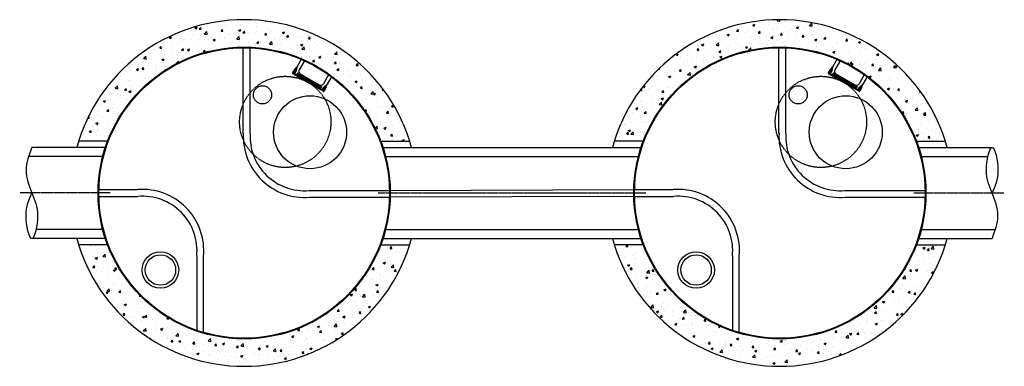
# Model space of a CAD drawing. Units: inches. Extents: x -84 to 288, y -11 to 389.
# Drawn here: x -74 to 250, y 275 to 389 of the extents above; entities that cross this region are included whole.
import ezdxf

# ---------------------------------------------------------------- set-up
doc = ezdxf.new("R2010")
doc.units = ezdxf.units.IN
doc.header["$MEASUREMENT"] = 0
doc.linetypes.add('CENTER2', pattern=[1.125, 0.75, -0.125, 0.125, -0.125])
doc.linetypes.add('HIDDEN2', pattern=[0.1875, 0.125, -0.0625])
doc.layers.add('DIM', color=7, linetype='Continuous')
doc.layers.add('Hidden', color=8, linetype='HIDDEN2')

# ---------------------------------------------------------------- blocks, each defined once
blk = doc.blocks.new('96STC-Top')
at = {"layer": 'DIM', "color": 1, "linetype": 'Continuous', "ltscale": 0.9, "extrusion": (0, 0, -1)}
for p, q in [((-0.82, 21.42), (-0.82, 47.74)), ((1.4, 21.42), (1.4, 47.73)), ((-19.62, 1.95), (-47.71, 1.95)), ((-19.62, -0.28), (-47.75, -0.28)), ((20.8, -15.57), (45.14, -15.57)), ((45.85, -13.35), (20.91, -13.35)), ((-1.11, -47.74), (-1.11, -35.02)), ((1.11, -47.74), (1.11, -34.92))]:
    blk.add_line(p, q, dxfattribs=at)
at = {"layer": 'DIM', "color": 1, "linetype": 'Continuous', "ltscale": 0.9}
for centre, radius in [((0, 0), 47.75), ((-19.99, 21.65), 12), ((-32.27, 6.02), 3), ((25.32, -27.51), 6), ((25.32, -27.51), 5)]:
    blk.add_circle(centre, radius, dxfattribs=at)
for centre, radius, start, end in [((-18.66, 19.83), 20.13, 267.106, 4.7707), ((-18.66, 19.83), 17.91, 267.106, 4.7707), ((18.96, -33.39), 20.13, 84.4335, 184.6372), ((18.96, -33.39), 17.91, 84.098, 184.9166)]:
    blk.add_arc(centre, radius, start, end, dxfattribs=at)

msp = doc.modelspace()

# ---------------------------------------------------------------- hatches: boundary and pattern name
at = {"layer": 'Hidden'}
h = msp.add_hatch(dxfattribs=at)
h.set_pattern_fill('AR-CONC', color=256, style=0)
h.paths.add_polyline_path([(44.89, 349.25), (54.41, 349.25, 0.735215), (-54.41, 349.25), (-44.89, 349.25, -0.690596)])
h.paths.add_polyline_path([(-44.89, 315.25), (-54.41, 315.25, 0.735215), (54.41, 315.25), (44.89, 315.25, -0.690596)])
h = msp.add_hatch(dxfattribs=at)
h.set_pattern_fill('AR-CONC', color=256, style=0)
h.paths.add_polyline_path([(220.89, 349.25), (230.41, 349.25, 0.735215), (121.59, 349.25), (131.11, 349.25, -0.690596)])
h.paths.add_polyline_path([(131.11, 315.25), (121.59, 315.25, 0.735215), (230.41, 315.25), (220.89, 315.25, -0.690596)])

# ---------------------------------------------------------------- linework, layer by layer
for p, q in [((18.87, 376.38), (17.39, 373.81)), ((19.91, 375.93), (18.08, 372.76)), ((194.87, 376.38), (193.39, 373.81)), ((195.91, 375.93), (194.08, 372.76)), ((16.23, 372.36), (15.87, 371.73)), ((16.23, 371.83), (16.53, 372.36)), ((17.39, 373.81), (16.53, 372.36)), ((16.66, 371.58), (16.97, 372.11)), ((16.92, 372.28), (16.7, 372.4)), ((17.39, 373.81), (16.98, 372.14)), ((192.23, 372.36), (191.87, 371.73)), ((192.23, 371.83), (192.53, 372.36)), ((193.39, 373.81), (192.53, 372.36)), ((192.66, 371.58), (192.97, 372.11)), ((192.92, 372.28), (192.7, 372.4)), ((193.39, 373.81), (192.98, 372.14)), ((15.91, 371.56), (26.09, 365.69)), ((16.27, 371.66), (25.99, 366.05)), ((17.24, 371.24), (17.3, 371.35)), ((17.24, 371.24), (25.15, 366.68)), ((17.61, 371.17), (17.3, 371.35)), ((17.54, 371.77), (17.48, 371.66)), ((17.48, 371.66), (17.61, 371.17)), ((17.54, 371.77), (25.46, 367.21)), ((17.64, 371.58), (17.77, 371.08)), ((17.64, 371.58), (18.26, 371.22)), ((18.26, 371.22), (17.77, 371.08)), ((18.41, 371.13), (17.92, 371)), ((18.54, 370.63), (17.92, 371)), ((18.41, 371.13), (18.54, 370.63)), ((18.45, 371.4), (24.68, 367.8)), ((18.57, 371.04), (18.7, 370.55)), ((18.57, 371.04), (19.19, 370.68)), ((19.19, 370.68), (18.7, 370.55)), ((19.34, 370.59), (18.85, 370.46)), ((19.48, 370.1), (18.85, 370.46)), ((19.34, 370.59), (19.48, 370.1)), ((19.5, 370.5), (19.63, 370.01)), ((19.5, 370.5), (20.12, 370.14)), ((20.12, 370.14), (19.63, 370.01)), ((20.27, 370.05), (19.78, 369.92)), ((20.41, 369.56), (19.78, 369.92)), ((20.27, 370.05), (20.41, 369.56)), ((20.43, 369.96), (20.56, 369.47)), ((20.43, 369.96), (21.05, 369.6)), ((21.05, 369.6), (20.56, 369.47)), ((21.2, 369.52), (20.71, 369.38)), ((21.34, 369.02), (20.71, 369.38)), ((21.2, 369.52), (21.34, 369.02)), ((21.36, 369.43), (21.49, 368.93)), ((21.36, 369.43), (21.98, 369.07)), ((21.98, 369.07), (21.49, 368.93)), ((22.14, 368.98), (21.64, 368.85)), ((22.27, 368.49), (21.64, 368.85)), ((22.14, 368.98), (22.27, 368.49)), ((22.29, 368.89), (22.42, 368.4)), ((22.29, 368.89), (22.91, 368.53)), ((27.87, 371.33), (26.05, 368.16)), ((28.79, 370.66), (27.3, 368.09)), ((191.91, 371.56), (202.09, 365.69)), ((192.27, 371.66), (201.99, 366.05)), ((193.24, 371.24), (193.3, 371.35)), ((193.24, 371.24), (201.15, 366.68)), ((193.61, 371.17), (193.3, 371.35)), ((193.54, 371.77), (193.48, 371.66)), ((193.48, 371.66), (193.61, 371.17)), ((193.54, 371.77), (201.46, 367.21)), ((193.64, 371.58), (193.77, 371.08)), ((193.64, 371.58), (194.26, 371.22)), ((194.26, 371.22), (193.77, 371.08)), ((194.41, 371.13), (193.92, 371)), ((194.54, 370.63), (193.92, 371)), ((194.41, 371.13), (194.54, 370.63)), ((194.45, 371.4), (200.68, 367.8)), ((194.57, 371.04), (194.7, 370.55)), ((194.57, 371.04), (195.19, 370.68)), ((195.19, 370.68), (194.7, 370.55)), ((195.34, 370.59), (194.85, 370.46)), ((195.48, 370.1), (194.85, 370.46)), ((195.34, 370.59), (195.48, 370.1)), ((195.5, 370.5), (195.63, 370.01)), ((195.5, 370.5), (196.12, 370.14)), ((196.12, 370.14), (195.63, 370.01)), ((196.27, 370.05), (195.78, 369.92)), ((196.41, 369.56), (195.78, 369.92)), ((196.27, 370.05), (196.41, 369.56)), ((196.43, 369.96), (196.56, 369.47)), ((196.43, 369.96), (197.05, 369.6)), ((197.05, 369.6), (196.56, 369.47)), ((197.2, 369.52), (196.71, 369.38)), ((197.34, 369.02), (196.71, 369.38)), ((197.2, 369.52), (197.34, 369.02)), ((197.36, 369.43), (197.49, 368.93)), ((197.36, 369.43), (197.98, 369.07)), ((197.98, 369.07), (197.49, 368.93)), ((198.14, 368.98), (197.64, 368.85)), ((198.27, 368.49), (197.64, 368.85)), ((198.14, 368.98), (198.27, 368.49)), ((198.29, 368.89), (198.42, 368.4)), ((198.29, 368.89), (198.91, 368.53)), ((203.87, 371.33), (202.05, 368.16)), ((204.79, 370.66), (203.3, 368.09)), ((22.91, 368.53), (22.42, 368.4)), ((23.07, 368.44), (22.57, 368.31)), ((23.2, 367.95), (22.57, 368.31)), ((23.07, 368.44), (23.2, 367.95)), ((23.22, 368.35), (23.35, 367.86)), ((23.22, 368.35), (23.84, 367.99)), ((23.84, 367.99), (23.35, 367.86)), ((24, 367.9), (23.5, 367.77)), ((24.13, 367.41), (23.5, 367.77)), ((24, 367.9), (24.13, 367.41)), ((24.15, 367.81), (24.28, 367.32)), ((24.15, 367.81), (24.77, 367.45)), ((24.77, 367.45), (24.28, 367.32)), ((24.93, 367.37), (24.43, 367.23)), ((25.06, 366.87), (24.43, 367.23)), ((24.93, 367.37), (25.06, 366.87)), ((25.08, 367.28), (25.39, 367.1)), ((25.08, 367.28), (25.21, 366.79)), ((25.15, 366.68), (25.21, 366.79)), ((25.46, 367.21), (25.39, 367.1)), ((25.73, 366.34), (26.03, 366.87)), ((27.3, 368.09), (26.06, 366.9)), ((26.16, 366.09), (26.47, 366.62)), ((26.2, 366.92), (26.42, 366.79)), ((26.62, 366.36), (26.26, 365.73)), ((27.3, 368.09), (26.47, 366.62)), ((198.91, 368.53), (198.42, 368.4)), ((199.07, 368.44), (198.57, 368.31)), ((199.2, 367.95), (198.57, 368.31)), ((199.07, 368.44), (199.2, 367.95)), ((199.22, 368.35), (199.35, 367.86)), ((199.22, 368.35), (199.84, 367.99)), ((199.84, 367.99), (199.35, 367.86)), ((200, 367.9), (199.5, 367.77)), ((200.13, 367.41), (199.5, 367.77)), ((200, 367.9), (200.13, 367.41)), ((200.15, 367.81), (200.28, 367.32)), ((200.15, 367.81), (200.77, 367.45)), ((200.77, 367.45), (200.28, 367.32)), ((200.93, 367.37), (200.43, 367.23)), ((201.06, 366.87), (200.43, 367.23)), ((200.93, 367.37), (201.06, 366.87)), ((201.08, 367.28), (201.39, 367.1)), ((201.08, 367.28), (201.21, 366.79)), ((201.15, 366.68), (201.21, 366.79)), ((201.46, 367.21), (201.39, 367.1)), ((201.73, 366.34), (202.03, 366.87)), ((203.3, 368.09), (202.06, 366.9)), ((202.16, 366.09), (202.47, 366.62)), ((202.2, 366.92), (202.42, 366.79)), ((202.62, 366.36), (202.26, 365.73)), ((203.3, 368.09), (202.47, 366.62)), ((-45.6, 347.25), (-69.75, 347.25)), ((45.6, 347.25), (130.4, 347.25)), ((221.6, 347.25), (245.75, 347.25)), ((-46.48, 344.25), (-70.82, 344.25)), ((46.48, 344.25), (129.52, 344.25)), ((222.48, 344.25), (244.36, 344.25)), ((-45.6, 317.25), (-69.75, 317.25)), ((-46.48, 320.25), (-68.36, 320.25)), ((45.6, 317.25), (130.4, 317.25)), ((46.48, 320.25), (129.52, 320.25)), ((221.6, 317.25), (245.75, 317.25)), ((222.48, 320.25), (246.82, 320.25))]:
    msp.add_line(p, q)
at = {"ltscale": 0.5}
for p, q in [((-44.89, 349.25), (-54.41, 349.25)), ((44.89, 349.25), (54.41, 349.25)), ((131.11, 349.25), (121.59, 349.25)), ((220.89, 349.25), (230.41, 349.25)), ((-44.89, 315.25), (-54.41, 315.25)), ((44.89, 315.25), (54.41, 315.25)), ((131.11, 315.25), (121.59, 315.25)), ((220.89, 315.25), (230.41, 315.25))]:
    msp.add_line(p, q, dxfattribs=at)
at = {"color": 1}
for p, q in [((47.74, 333.07), (128.26, 333.36)), ((128.26, 331.14), (47.73, 330.85))]:
    msp.add_line(p, q, dxfattribs=at)
at = {"linetype": 'CENTER2', "ltscale": 0.5}
for p, q in [((-44, 332.25), (-73.75, 332.25)), ((44, 332.25), (132, 332.25)), ((220, 332.25), (249.75, 332.25))]:
    msp.add_line(p, q, dxfattribs=at)
for centre in [(0, 332.25), (176, 332.25)]:
    msp.add_circle(centre, 48)
for centre, radius, start, end in [((0, 332.25), 57, 15.2575, 164.7425), ((176, 332.25), 57, 15.2575, 164.7425), ((21.62, 369.25), 6.23, 132.8815, 150), ((16.64, 372.29), 0.125, 60, 150), ((16.86, 372.17), 0.125, 330, 60), ((18.95, 372.26), 1, 150, 240), ((197.62, 369.25), 6.23, 132.8815, 150), ((192.64, 372.29), 0.125, 60, 150), ((192.86, 372.17), 0.125, 330, 60), ((194.95, 372.26), 1, 150, 240), ((15.97, 371.67), 0.125, 150, 240), ((16.34, 371.77), 0.125, 150, 240), ((16.55, 371.64), 0.125, 240, 330), ((191.97, 371.67), 0.125, 150, 240), ((192.34, 371.77), 0.125, 150, 240), ((192.55, 371.64), 0.125, 240, 330), ((25.18, 368.66), 1, 240, 330), ((25.84, 366.28), 0.125, 150, 240), ((26.05, 366.16), 0.125, 240, 330), ((26.14, 366.81), 0.125, 60, 150), ((26.15, 365.79), 0.125, 240, 330), ((26.36, 366.68), 0.125, 330, 60), ((21.23, 369.48), 6.23, 330, 347.1185), ((201.18, 368.66), 1, 240, 330), ((201.84, 366.28), 0.125, 150, 240), ((202.05, 366.16), 0.125, 240, 330), ((202.14, 366.81), 0.125, 60, 150), ((202.15, 365.79), 0.125, 240, 330), ((202.36, 366.68), 0.125, 330, 60), ((197.23, 369.48), 6.23, 330, 347.1185), ((0, 332.25), 57, 195.2575, 344.7425), ((176, 332.25), 57, 195.2575, 344.7425)]:
    msp.add_arc(centre, radius, start, end)
for points in [[(-69.75, 347.25), (-71.62, 339.75), (-69.75, 332.25), (-67.87, 324.75), (-69.75, 317.25), (-71.62, 324.75), (-69.75, 332.25)], [(245.75, 317.25), (247.62, 324.75), (245.75, 332.25), (243.87, 339.75), (245.75, 347.25), (247.62, 339.75), (245.75, 332.25)]]:
    msp.add_spline(points, degree=3)
at = {"layer": 'Hidden'}
for centre in [(13.5, 355.63), (189.5, 355.63)]:
    msp.add_circle(centre, 15, dxfattribs=at)

# ---------------------------------------------------------------- block references
at = {"rotation": 270}
for p in [(0, 332.25), (176, 332.25)]:
    msp.add_blockref('96STC-Top', p, dxfattribs=at)

doc.saveas('drawing.dxf')
